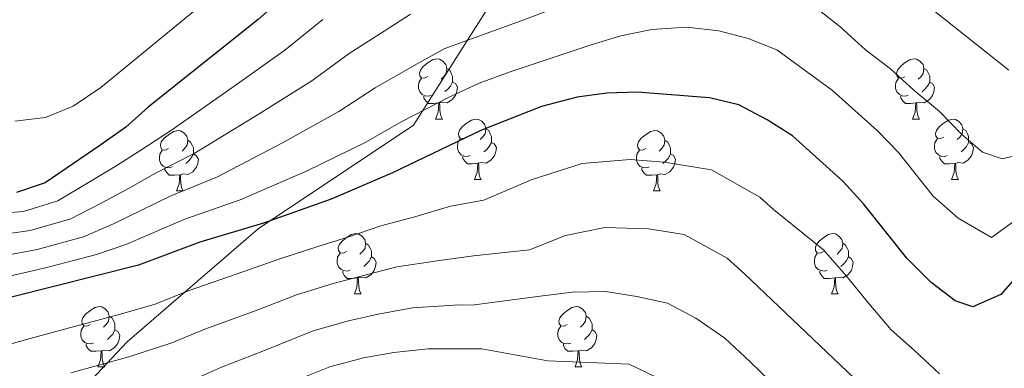
# Model space of a CAD drawing. Units: metres. Extents: x 633028 to 637542, y 4770976 to 4774034.
# Drawn here: x 636290 to 636454, y 4772013 to 4772071 of the extents above; entities that cross this region are included whole.
import ezdxf

# ---------------------------------------------------------------- set-up
doc = ezdxf.new("R2010")
doc.units = ezdxf.units.M
doc.header["$MEASUREMENT"] = 0
doc.linetypes.add('DGN Style 3', pattern=[1147.6976, 819.784, -327.9136])
for name, color, linetype, lineweight in [('Nivel 21', 7, 'Continuous', 0), ('Nivel 36', 7, 'Continuous', 0), ('Nivel 4', 7, 'Continuous', 0), ('Nivel 5', 7, 'Continuous', 0), ('Nivel 54', 7, 'Continuous', 0), ('Nivel 61', 7, 'Continuous', 0), ('Nivel 63', 7, 'Continuous', 0)]:
    doc.layers.add(name, color=color, linetype=linetype, lineweight=lineweight)

msp = doc.modelspace()

# ---------------------------------------------------------------- linework, layer by layer
at = {"layer": 'Nivel 21', "color": 250, "linetype": 'DGN Style 3', "lineweight": 0}
msp.add_polyline3d([(636459.08, 4772222.67, 479.71), (636457.36, 4772221.06, 480.01), (636453.02, 4772217, 485.01), (636433.44, 4772198.63, 490.01), (636424.26, 4772190.02, 492.02), (636401.32, 4772166.89, 498.94), (636392.72, 4772152.37, 505.22), (636381.82, 4772119.01, 524), (636369.78, 4772075.98, 536.91), (636355.44, 4772053.38, 545.98), (636329.63, 4772036.17, 550.5), (636307.83, 4772017.34, 558.31), (636290.05, 4771998.51, 567.11)], dxfattribs=at)
at = {"layer": 'Nivel 36', "color": 92, "linetype": 'Continuous', "lineweight": 0}
for p, q in [((636359.12, 4772054.41, 0.01), (636360.25, 4772054.41, 0.01)), ((636438.45, 4772054.4, 0.01), (636439.57, 4772054.4, 0.01)), ((636365.6, 4772044.37, 0.01), (636366.72, 4772044.37, 0.01)), ((636444.92, 4772044.37, 0.01), (636446.05, 4772044.37, 0.01)), ((636316.04, 4772042.47, 0.01), (636317.17, 4772042.47, 0.01)), ((636395.37, 4772042.47, 0.01), (636396.49, 4772042.47, 0.01)), ((636345.62, 4772025.32, 0.01), (636346.74, 4772025.32, 0.01)), ((636424.95, 4772025.32, 0.01), (636426.07, 4772025.32, 0.01)), ((636302.98, 4772013.19, 0.01), (636304.11, 4772013.19, 0.01)), ((636382.31, 4772013.18, 0.01), (636383.43, 4772013.18, 0.01))]:
    msp.add_line(p, q, dxfattribs=at)
at = {"layer": 'Nivel 36', "color": 92, "linetype": 'Continuous', "lineweight": 0, "elevation": 0.01, "flags": 128}
for points in [[(636357.82, 4772061.47), (636357.29, 4772061.2), (636356.76, 4772061.26), (636356.5, 4772061.63), (636356.44, 4772062.05), (636356.6, 4772062.57), (636357.08, 4772063.17), (636357.72, 4772063.7), (636358.62, 4772064.28), (636359.36, 4772064.44), (636359.79, 4772064.39), (636360.32, 4772064.07), (636360.85, 4772063.49), (636361.01, 4772062.85), (636360.9, 4772062), (636360.47, 4772061.47), (636360.05, 4772061.04)], [(636437.15, 4772061.46), (636436.62, 4772061.2), (636436.09, 4772061.25), (636435.82, 4772061.62), (636435.77, 4772062.05), (636435.93, 4772062.57), (636436.41, 4772063.16), (636437.04, 4772063.69), (636437.94, 4772064.28), (636438.69, 4772064.44), (636439.11, 4772064.38), (636439.64, 4772064.07), (636440.17, 4772063.48), (636440.33, 4772062.84), (636440.22, 4772061.99), (636439.8, 4772061.46), (636439.38, 4772061.04)], [(636361.01, 4772062.85), (636361.48, 4772062.53), (636361.8, 4772061.89), (636361.96, 4772061.57), (636361.96, 4772060.99), (636361.96, 4772060.57), (636361.59, 4772059.88), (636361.17, 4772059.4), (636360.69, 4772058.98)], [(636440.33, 4772062.84), (636440.81, 4772062.53), (636441.12, 4772061.89), (636441.28, 4772061.57), (636441.28, 4772060.99), (636441.28, 4772060.56), (636440.91, 4772059.87), (636440.49, 4772059.39), (636440.01, 4772058.97)], [(636358.41, 4772058.39), (636357.98, 4772058.23), (636357.4, 4772058.29), (636356.92, 4772058.5), (636356.5, 4772058.92), (636356.28, 4772059.51), (636356.28, 4772059.93), (636356.34, 4772060.51), (636356.76, 4772061.2)], [(636437.73, 4772058.38), (636437.31, 4772058.22), (636436.72, 4772058.28), (636436.25, 4772058.49), (636435.82, 4772058.92), (636435.61, 4772059.5), (636435.61, 4772059.92), (636435.66, 4772060.51), (636436.09, 4772061.2)], [(636361.96, 4772060.57), (636362.41, 4772060.32), (636362.76, 4772059.7), (636362.65, 4772058.98), (636362.44, 4772058.34), (636361.85, 4772057.6), (636361.06, 4772057.12), (636360.21, 4772057.22), (636359.78, 4772057.09)], [(636441.28, 4772060.56), (636441.74, 4772060.31), (636442.08, 4772059.7), (636441.97, 4772058.97), (636441.76, 4772058.33), (636441.18, 4772057.59), (636440.38, 4772057.11), (636439.53, 4772057.22), (636439.1, 4772057.09)], [(636359.67, 4772057.09), (636358.78, 4772057.01), (636357.93, 4772057.01), (636357.51, 4772057.44), (636357.19, 4772057.91), (636357.19, 4772058.23)], [(636438.99, 4772057.09), (636438.1, 4772057), (636437.26, 4772057), (636436.83, 4772057.43), (636436.51, 4772057.91), (636436.51, 4772058.22)], [(636359.12, 4772054.41), (636359.56, 4772055.57), (636359.67, 4772057.09), (636359.78, 4772057.09), (636359.81, 4772056.51), (636359.85, 4772055.82), (636359.92, 4772055.21), (636360.03, 4772054.81), (636360.25, 4772054.41)], [(636438.45, 4772054.4), (636438.88, 4772055.56), (636438.99, 4772057.09), (636439.1, 4772057.09), (636439.14, 4772056.5), (636439.17, 4772055.82), (636439.24, 4772055.2), (636439.36, 4772054.8), (636439.57, 4772054.4)], [(636364.3, 4772051.43), (636363.77, 4772051.17), (636363.24, 4772051.22), (636362.97, 4772051.59), (636362.92, 4772052.02), (636363.08, 4772052.54), (636363.56, 4772053.13), (636364.19, 4772053.66), (636365.09, 4772054.25), (636365.84, 4772054.41), (636366.26, 4772054.35), (636366.79, 4772054.04), (636367.32, 4772053.45), (636367.48, 4772052.81), (636367.37, 4772051.96), (636366.95, 4772051.43), (636366.53, 4772051.01)], [(636443.62, 4772051.43), (636443.09, 4772051.16), (636442.56, 4772051.22), (636442.3, 4772051.59), (636442.24, 4772052.01), (636442.4, 4772052.53), (636442.88, 4772053.13), (636443.52, 4772053.66), (636444.42, 4772054.24), (636445.16, 4772054.4), (636445.59, 4772054.35), (636446.12, 4772054.03), (636446.65, 4772053.45), (636446.81, 4772052.81), (636446.7, 4772051.96), (636446.27, 4772051.43), (636445.85, 4772051)], [(636367.48, 4772052.81), (636367.96, 4772052.5), (636368.27, 4772051.86), (636368.43, 4772051.54), (636368.43, 4772050.96), (636368.43, 4772050.53), (636368.06, 4772049.84), (636367.64, 4772049.36), (636367.16, 4772048.94)], [(636446.81, 4772052.81), (636447.28, 4772052.49), (636447.6, 4772051.85), (636447.76, 4772051.53), (636447.76, 4772050.95), (636447.76, 4772050.53), (636447.39, 4772049.84), (636446.97, 4772049.36), (636446.49, 4772048.94)], [(636314.74, 4772049.53), (636314.21, 4772049.26), (636313.68, 4772049.32), (636313.42, 4772049.69), (636313.36, 4772050.11), (636313.52, 4772050.63), (636314, 4772051.23), (636314.64, 4772051.76), (636315.54, 4772052.34), (636316.28, 4772052.5), (636316.71, 4772052.45), (636317.24, 4772052.13), (636317.77, 4772051.55), (636317.93, 4772050.91), (636317.82, 4772050.06), (636317.39, 4772049.53), (636316.97, 4772049.1)], [(636364.88, 4772048.35), (636364.46, 4772048.19), (636363.87, 4772048.25), (636363.4, 4772048.46), (636362.97, 4772048.89), (636362.76, 4772049.47), (636362.76, 4772049.89), (636362.81, 4772050.48), (636363.24, 4772051.17)], [(636394.07, 4772049.53), (636393.54, 4772049.26), (636393.01, 4772049.31), (636392.74, 4772049.69), (636392.69, 4772050.11), (636392.85, 4772050.63), (636393.33, 4772051.23), (636393.96, 4772051.75), (636394.86, 4772052.34), (636395.61, 4772052.5), (636396.03, 4772052.45), (636396.56, 4772052.13), (636397.09, 4772051.55), (636397.25, 4772050.91), (636397.14, 4772050.05), (636396.72, 4772049.53), (636396.3, 4772049.1)], [(636444.21, 4772048.35), (636443.78, 4772048.19), (636443.2, 4772048.25), (636442.72, 4772048.46), (636442.3, 4772048.88), (636442.08, 4772049.47), (636442.08, 4772049.89), (636442.14, 4772050.47), (636442.56, 4772051.16)], [(636317.93, 4772050.91), (636318.4, 4772050.59), (636318.72, 4772049.95), (636318.88, 4772049.63), (636318.88, 4772049.05), (636318.88, 4772048.63), (636318.51, 4772047.94), (636318.09, 4772047.46), (636317.61, 4772047.04)], [(636368.43, 4772050.53), (636368.89, 4772050.28), (636369.23, 4772049.67), (636369.12, 4772048.94), (636368.91, 4772048.3), (636368.33, 4772047.56), (636367.53, 4772047.08), (636366.68, 4772047.19), (636366.25, 4772047.06)], [(636397.25, 4772050.91), (636397.73, 4772050.59), (636398.04, 4772049.95), (636398.2, 4772049.63), (636398.2, 4772049.05), (636398.2, 4772048.63), (636397.83, 4772047.93), (636397.41, 4772047.45), (636396.93, 4772047.03)], [(636447.76, 4772050.53), (636448.21, 4772050.28), (636448.56, 4772049.66), (636448.45, 4772048.94), (636448.24, 4772048.3), (636447.65, 4772047.56), (636446.86, 4772047.08), (636446.01, 4772047.18), (636445.58, 4772047.05)], [(636315.33, 4772046.45), (636314.9, 4772046.29), (636314.32, 4772046.35), (636313.84, 4772046.56), (636313.42, 4772046.98), (636313.2, 4772047.57), (636313.2, 4772047.99), (636313.26, 4772048.57), (636313.68, 4772049.26)], [(636318.88, 4772048.63), (636319.33, 4772048.38), (636319.68, 4772047.76), (636319.57, 4772047.04), (636319.36, 4772046.4), (636318.77, 4772045.66), (636317.98, 4772045.18), (636317.13, 4772045.28), (636316.7, 4772045.15)], [(636366.14, 4772047.06), (636365.25, 4772046.97), (636364.41, 4772046.97), (636363.98, 4772047.4), (636363.66, 4772047.88), (636363.66, 4772048.19)], [(636394.65, 4772046.45), (636394.23, 4772046.29), (636393.64, 4772046.35), (636393.17, 4772046.55), (636392.74, 4772046.98), (636392.53, 4772047.57), (636392.53, 4772047.99), (636392.58, 4772048.57), (636393.01, 4772049.26)], [(636398.2, 4772048.63), (636398.66, 4772048.37), (636399, 4772047.76), (636398.89, 4772047.03), (636398.68, 4772046.39), (636398.1, 4772045.65), (636397.3, 4772045.17), (636396.45, 4772045.28), (636396.02, 4772045.15)], [(636445.47, 4772047.05), (636444.58, 4772046.97), (636443.73, 4772046.97), (636443.31, 4772047.4), (636442.99, 4772047.87), (636442.99, 4772048.19)], [(636316.59, 4772045.15), (636315.7, 4772045.07), (636314.85, 4772045.07), (636314.43, 4772045.5), (636314.11, 4772045.97), (636314.11, 4772046.29)], [(636365.6, 4772044.37), (636366.03, 4772045.53), (636366.14, 4772047.06), (636366.25, 4772047.06), (636366.29, 4772046.47), (636366.32, 4772045.79), (636366.39, 4772045.17), (636366.51, 4772044.77), (636366.72, 4772044.37)], [(636395.91, 4772045.15), (636395.02, 4772045.07), (636394.18, 4772045.07), (636393.75, 4772045.49), (636393.43, 4772045.97), (636393.43, 4772046.29)], [(636444.92, 4772044.37), (636445.36, 4772045.53), (636445.47, 4772047.05), (636445.58, 4772047.05), (636445.61, 4772046.47), (636445.65, 4772045.78), (636445.72, 4772045.17), (636445.83, 4772044.77), (636446.05, 4772044.37)], [(636316.04, 4772042.47), (636316.48, 4772043.63), (636316.59, 4772045.15), (636316.7, 4772045.15), (636316.73, 4772044.57), (636316.77, 4772043.88), (636316.84, 4772043.27), (636316.95, 4772042.87), (636317.17, 4772042.47)], [(636395.37, 4772042.47), (636395.8, 4772043.63), (636395.91, 4772045.15), (636396.02, 4772045.15), (636396.06, 4772044.57), (636396.09, 4772043.88), (636396.16, 4772043.27), (636396.28, 4772042.87), (636396.49, 4772042.47)], [(636344.32, 4772032.38), (636343.79, 4772032.12), (636343.26, 4772032.17), (636342.99, 4772032.54), (636342.94, 4772032.97), (636343.1, 4772033.49), (636343.58, 4772034.08), (636344.21, 4772034.61), (636345.11, 4772035.2), (636345.86, 4772035.36), (636346.28, 4772035.3), (636346.81, 4772034.99), (636347.34, 4772034.4), (636347.5, 4772033.76), (636347.39, 4772032.91), (636346.97, 4772032.38), (636346.55, 4772031.96)], [(636423.65, 4772032.38), (636423.12, 4772032.12), (636422.59, 4772032.17), (636422.32, 4772032.54), (636422.27, 4772032.97), (636422.43, 4772033.49), (636422.91, 4772034.08), (636423.54, 4772034.61), (636424.44, 4772035.2), (636425.19, 4772035.36), (636425.61, 4772035.3), (636426.14, 4772034.99), (636426.67, 4772034.4), (636426.83, 4772033.76), (636426.72, 4772032.91), (636426.3, 4772032.38), (636425.88, 4772031.96)], [(636347.5, 4772033.76), (636347.98, 4772033.45), (636348.29, 4772032.81), (636348.45, 4772032.49), (636348.45, 4772031.91), (636348.45, 4772031.48), (636348.08, 4772030.79), (636347.66, 4772030.31), (636347.18, 4772029.89)], [(636426.83, 4772033.76), (636427.31, 4772033.45), (636427.62, 4772032.81), (636427.78, 4772032.49), (636427.78, 4772031.91), (636427.78, 4772031.48), (636427.41, 4772030.79), (636426.99, 4772030.31), (636426.51, 4772029.89)], [(636344.9, 4772029.3), (636344.48, 4772029.14), (636343.89, 4772029.2), (636343.42, 4772029.41), (636342.99, 4772029.84), (636342.78, 4772030.42), (636342.78, 4772030.84), (636342.83, 4772031.43), (636343.26, 4772032.12)], [(636348.45, 4772031.48), (636348.91, 4772031.23), (636349.25, 4772030.62), (636349.14, 4772029.89), (636348.93, 4772029.25), (636348.35, 4772028.51), (636347.55, 4772028.03), (636346.7, 4772028.14), (636346.27, 4772028.01)], [(636424.23, 4772029.3), (636423.81, 4772029.14), (636423.22, 4772029.2), (636422.75, 4772029.41), (636422.32, 4772029.84), (636422.11, 4772030.42), (636422.11, 4772030.84), (636422.16, 4772031.43), (636422.59, 4772032.12)], [(636427.78, 4772031.48), (636428.24, 4772031.23), (636428.58, 4772030.62), (636428.47, 4772029.89), (636428.26, 4772029.25), (636427.68, 4772028.51), (636426.88, 4772028.03), (636426.03, 4772028.14), (636425.6, 4772028.01)], [(636346.16, 4772028.01), (636345.27, 4772027.92), (636344.43, 4772027.92), (636344, 4772028.35), (636343.68, 4772028.83), (636343.68, 4772029.14)], [(636425.49, 4772028.01), (636424.6, 4772027.92), (636423.76, 4772027.92), (636423.33, 4772028.35), (636423.01, 4772028.83), (636423.01, 4772029.14)], [(636345.62, 4772025.32), (636346.05, 4772026.48), (636346.16, 4772028.01), (636346.27, 4772028.01), (636346.31, 4772027.42), (636346.34, 4772026.74), (636346.41, 4772026.12), (636346.53, 4772025.72), (636346.74, 4772025.32)], [(636424.95, 4772025.32), (636425.38, 4772026.48), (636425.49, 4772028.01), (636425.6, 4772028.01), (636425.64, 4772027.42), (636425.67, 4772026.74), (636425.74, 4772026.12), (636425.86, 4772025.72), (636426.07, 4772025.32)], [(636301.68, 4772020.25), (636301.15, 4772019.98), (636300.62, 4772020.03), (636300.36, 4772020.41), (636300.3, 4772020.83), (636300.46, 4772021.35), (636300.94, 4772021.95), (636301.58, 4772022.47), (636302.48, 4772023.06), (636303.22, 4772023.22), (636303.65, 4772023.17), (636304.18, 4772022.85), (636304.71, 4772022.27), (636304.87, 4772021.63), (636304.76, 4772020.77), (636304.33, 4772020.25), (636303.91, 4772019.82)], [(636304.87, 4772021.63), (636305.34, 4772021.31), (636305.66, 4772020.67), (636305.82, 4772020.35), (636305.82, 4772019.77), (636305.82, 4772019.35), (636305.45, 4772018.65), (636305.03, 4772018.17), (636304.55, 4772017.75)], [(636381.01, 4772020.24), (636380.48, 4772019.98), (636379.95, 4772020.03), (636379.68, 4772020.4), (636379.63, 4772020.83), (636379.79, 4772021.35), (636380.27, 4772021.94), (636380.9, 4772022.47), (636381.8, 4772023.06), (636382.55, 4772023.22), (636382.97, 4772023.16), (636383.5, 4772022.85), (636384.03, 4772022.26), (636384.19, 4772021.62), (636384.08, 4772020.77), (636383.66, 4772020.24), (636383.24, 4772019.82)], [(636384.19, 4772021.62), (636384.67, 4772021.31), (636384.98, 4772020.67), (636385.14, 4772020.35), (636385.14, 4772019.77), (636385.14, 4772019.34), (636384.77, 4772018.65), (636384.35, 4772018.17), (636383.87, 4772017.75)], [(636302.27, 4772017.17), (636301.84, 4772017.01), (636301.26, 4772017.07), (636300.78, 4772017.27), (636300.36, 4772017.7), (636300.14, 4772018.29), (636300.14, 4772018.71), (636300.2, 4772019.29), (636300.62, 4772019.98)], [(636381.59, 4772017.16), (636381.17, 4772017), (636380.58, 4772017.06), (636380.11, 4772017.27), (636379.68, 4772017.7), (636379.47, 4772018.28), (636379.47, 4772018.7), (636379.52, 4772019.29), (636379.95, 4772019.98)], [(636305.82, 4772019.35), (636306.27, 4772019.09), (636306.62, 4772018.48), (636306.51, 4772017.75), (636306.3, 4772017.11), (636305.71, 4772016.37), (636304.92, 4772015.89), (636304.07, 4772016), (636303.64, 4772015.87)], [(636385.14, 4772019.34), (636385.6, 4772019.09), (636385.94, 4772018.48), (636385.83, 4772017.75), (636385.62, 4772017.11), (636385.04, 4772016.37), (636384.24, 4772015.89), (636383.39, 4772016), (636382.96, 4772015.87)], [(636303.53, 4772015.87), (636302.64, 4772015.79), (636301.79, 4772015.79), (636301.37, 4772016.21), (636301.05, 4772016.69), (636301.05, 4772017.01)], [(636382.85, 4772015.87), (636381.96, 4772015.78), (636381.12, 4772015.78), (636380.69, 4772016.21), (636380.37, 4772016.69), (636380.37, 4772017)], [(636302.98, 4772013.19), (636303.42, 4772014.35), (636303.53, 4772015.87), (636303.64, 4772015.87), (636303.67, 4772015.29), (636303.71, 4772014.6), (636303.78, 4772013.99), (636303.89, 4772013.59), (636304.11, 4772013.19)], [(636382.31, 4772013.18), (636382.74, 4772014.34), (636382.85, 4772015.87), (636382.96, 4772015.87), (636383, 4772015.28), (636383.03, 4772014.6), (636383.1, 4772013.98), (636383.22, 4772013.58), (636383.43, 4772013.18)]]:
    msp.add_lwpolyline(points, dxfattribs=at)
at = {"layer": 'Nivel 4', "color": 36, "linetype": 'Continuous', "lineweight": 30, "flags": 128}
for points, elevation in [([(636433.87, 4772112.8), (636430.08, 4772117.42), (636422.32, 4772125.18), (636417.02, 4772128.35), (636412.22, 4772129.81), (636406.36, 4772129.51), (636401.47, 4772128.49), (636396.55, 4772126.41), (636380.79, 4772117.05), (636376.73, 4772114.07), (636360.28, 4772100.1), (636347.28, 4772086.65), (636329.6, 4772070.96), (636311.36, 4772056.4), (636307.63, 4772053.07), (636303.49, 4772050.11), (636294.21, 4772043.79), (636289.46, 4772042.2)], 525.01), ([(636456.4, 4772028.94), (636453.12, 4772025.22), (636448.45, 4772023.2), (636445.54, 4772024.2), (636441.55, 4772027.21), (636437.49, 4772031.25), (636430.28, 4772040.31), (636426.9, 4772044.05), (636418.48, 4772051.6), (636414.28, 4772054.31), (636409.56, 4772056.78), (636404.69, 4772057.92), (636392.67, 4772058.89), (636387.62, 4772058.74), (636382.66, 4772058.08), (636376.74, 4772056.49), (636366.76, 4772052.59), (636351.99, 4772045.45), (636341.75, 4772041.07), (636330.49, 4772037.12), (636319.92, 4772033.94), (636309.71, 4772030.11), (636281.51, 4772022.99)], 550.01)]:
    msp.add_lwpolyline(points, dxfattribs=dict(at, elevation=elevation))
at = {"layer": 'Nivel 5', "color": 36, "linetype": 'Continuous', "lineweight": 0, "flags": 128}
for points, elevation in [([(636321.03, 4772074.08), (636303.45, 4772059.64), (636298.87, 4772056.55), (636294.25, 4772054.65), (636289.14, 4772054.07)], 520.01), ([(636454.44, 4772062.55), (636438.05, 4772075.62)], 535.01), ([(636378.63, 4772072.73), (636373.37, 4772070.78), (636360.67, 4772066.13), (636355.98, 4772063.56), (636349.08, 4772059.62), (636343.04, 4772055.65), (636333.77, 4772050.53), (636322.84, 4772044.83), (636315, 4772041.59), (636305.57, 4772036.98), (636300.6, 4772034.84), (636292.88, 4772032.74), (636282.31, 4772030.72)], 540.01), ([(636458.36, 4772049.01), (636453.34, 4772047.78), (636450.05, 4772048.89), (636446.57, 4772051.92), (636442.94, 4772055.65), (636438.67, 4772059.24), (636434.79, 4772062.77), (636430.6, 4772065.91), (636426.32, 4772069.81), (636421.93, 4772073.33)], 540.01), ([(636354.96, 4772071.87), (636350.59, 4772069.04), (636344.74, 4772065.31), (636338.56, 4772060.75), (636329.77, 4772055.26), (636319.01, 4772048.69), (636312.55, 4772045.42), (636308.19, 4772042.94), (636303.5, 4772040.42), (636298.47, 4772037.82), (636291.74, 4772035.89), (636282.71, 4772034.59)], 535.01), ([(636340.4, 4772071), (636334.08, 4772065.85), (636325.78, 4772059.99), (636315.19, 4772052.54), (636310.09, 4772049.24), (636305.84, 4772046.52), (636301.43, 4772043.86), (636296.34, 4772040.81), (636290.6, 4772039.05), (636283.11, 4772038.46)], 530.01), ([(636457.92, 4772039.31), (636451.56, 4772034.72), (636446.03, 4772037.93), (636441.87, 4772041.59), (636436.1, 4772048.85), (636432.6, 4772052.43), (636425.1, 4772059.19), (636415.87, 4772065.95), (636411.08, 4772067.79), (636406.24, 4772069.11), (636400.85, 4772069.72), (636395.1, 4772069.29), (636389.95, 4772068.24), (636385, 4772066.75), (636371.52, 4772062.29), (636366.38, 4772060.4), (636361.37, 4772058.07), (636353.42, 4772053.93), (636347.52, 4772050.55), (636337.76, 4772045.8), (636326.66, 4772040.98), (636317.46, 4772037.77), (636307.64, 4772033.54), (636302.73, 4772031.86), (636294.02, 4772029.59), (636281.91, 4772026.85)], 545.01), ([(636442.93, 4772012.05), (636438.78, 4772015.9), (636434.9, 4772019.37), (636431.19, 4772023.73), (636427.47, 4772028.29), (636423.62, 4772032.65), (636415.33, 4772039.37), (636413.05, 4772041.43), (636405, 4772045.99), (636397.12, 4772047.23), (636391.49, 4772047.68), (636383.48, 4772047.03), (636375.02, 4772044.3), (636367.16, 4772040.9), (636361.59, 4772039.94), (636355.7, 4772038.13), (636350.03, 4772036.66), (636344.36, 4772034.7), (636339.56, 4772033.24), (636333.25, 4772031.14), (636327.27, 4772029.05), (636318, 4772025.83), (636312.48, 4772023.64), (636306.49, 4772021.89), (636296.83, 4772019.31), (636291.73, 4772017.94), (636283.58, 4772015.66)], 555.01), ([(636439, 4772001.56), (636410.49, 4772028.67), (636407.61, 4772031.25), (636400.44, 4772035.2), (636394.53, 4772036.13), (636387.28, 4772036.38), (636380.75, 4772035.03), (636374.76, 4772032.69), (636365.43, 4772031.64), (636359.4, 4772030.82), (636352.66, 4772029.83), (636346.98, 4772028.34), (636342.09, 4772027.06), (636336.01, 4772025.15), (636328.84, 4772022.43), (636320.76, 4772019.47), (636315.25, 4772017.18), (636308.13, 4772014.89), (636298.5, 4772012.19)], 560.01), ([(636415.28, 4772010.3), (636411.39, 4772014.08), (636407.24, 4772017.99), (636402.4, 4772021.3), (636397.66, 4772023.78), (636392.57, 4772024.91), (636387.36, 4772025.71), (636381.86, 4772025.61), (636376.51, 4772024.94), (636365.17, 4772023.45), (636363.1, 4772023.5), (636355.29, 4772023.01), (636349.59, 4772021.97), (636344.62, 4772020.88), (636338.78, 4772019.17), (636330.41, 4772015.8), (636323.52, 4772013.12), (636318.02, 4772010.72)], 565.01), ([(636395.89, 4772011.45), (636391.32, 4772013.62), (636385.94, 4772013.88), (636377.8, 4772014.22), (636366.81, 4772016.19), (636357.92, 4772016.19), (636352.2, 4772015.61), (636347.15, 4772014.7), (636341.54, 4772013.18), (636336.55, 4772011.19)], 570.01)]:
    msp.add_lwpolyline(points, dxfattribs=dict(at, elevation=elevation))
at = {"layer": 'Nivel 61', "color": 250, "linetype": 'Continuous', "lineweight": 0}
msp.add_3dface([(633922.91, 4773700.7, 0.01), (637313.47, 4773768, 0.01), (637360.06, 4771454.42, 0.01), (633968.34, 4771387.12, 0.01)], dxfattribs=at)
at = {"layer": 'Nivel 63', "color": 7, "linetype": 'Continuous', "lineweight": 0}
msp.add_3dface([(633087.42, 4770975.81, -0.24), (633028.43, 4773945.26, -0.24), (637482.56, 4774033.66, -0.24), (637541.55, 4771064.2, -0.24)], dxfattribs=at)

# ---------------------------------------------------------------- meshes
at = {"layer": 'Nivel 54', "color": 45, "linetype": 'Continuous', "lineweight": 0}
mesh = msp.add_polyface(dxfattribs=at)
corners = [(636246.84, 4772419.3, 561.12), (636255.94, 4772426.98, 559.58), (636257.24, 4772424.58, 559.58), (636245.6, 4772421.75, 564.96), (636266.63, 4772433.19, 558.43), (636268.13, 4772430.9, 558.43), (636272.72, 4772434.27, 557.69), (636271.2, 4772436.55, 557.69), (636277.33, 4772437.09, 557), (636276.04, 4772439.51, 557), (636283.72, 4772443.13, 556.05), (636284.76, 4772440.59, 556.05), (636289.08, 4772444.99, 555.48), (636289.87, 4772442.36, 555.48), (636294.58, 4772446.38, 554.98), (636295.16, 4772443.7, 554.98), (636313.35, 4772449.82, 553.38), (636314.01, 4772447.16, 553.38), (636322.46, 4772449.83, 552.89), (636321.52, 4772452.4, 552.89), (636326.8, 4772454.59, 552.61), (636327.98, 4772452.11, 552.61), (636336.84, 4772460.04, 552.18), (636338.3, 4772457.71, 552.18), (636351.56, 4772467.3, 551.94), (636350.05, 4772469.58, 551.94), (636362.11, 4772473.65, 551.59), (635658.23, 4771765.21, 802.3), (635658, 4771768.2, 802.3), (635669.09, 4771768.59, 802.31), (635669.14, 4771765.59, 802.31), (635680.2, 4771768.53, 802.18), (635680.11, 4771765.53, 802.18), (635694.98, 4771767.77, 801.77), (635694.77, 4771764.78, 801.77), (635725.96, 4771764.99, 800.83), (635725.78, 4771761.99, 800.83), (635760.79, 4771760.94, 799.07), (635761.06, 4771763.93, 799.07), (635774.68, 4771761.92, 798.23), (635774.05, 4771758.98, 798.23), (635787.93, 4771758.19, 797.31), (636097.98, 4772659.78, 775.87), (636098.8, 4772662.67, 775.87), (636101.82, 4772658.96, 775.43), (636102.26, 4772661.93, 775.43), (636105.74, 4772661.64, 774.91), (636105.73, 4772658.63, 774.91), (636111.6, 4772659.08, 774.01), (636111.14, 4772662.05, 774.01), (636115.42, 4772659.99, 773.34)]
mesh.append_faces([[corners[k] for k in face] for face in [(1, 0, 3)]], dxfattribs={"vtx0": -1, "color": 45})
mesh.append_faces([[corners[k] for k in face] for face in [(0, 1, 2), (2, 4, 5), (5, 4, 6), (6, 7, 8), (8, 10, 11), (11, 12, 13), (13, 14, 15), (15, 16, 17), (17, 16, 18), (18, 20, 21), (21, 22, 23), (23, 22, 24), (24, 25, 26), (27, 29, 30), (30, 31, 32), (32, 33, 34), (34, 35, 36), (36, 35, 37), (37, 39, 40), (42, 43, 44), (44, 46, 47), (47, 46, 48), (48, 49, 50)]], dxfattribs={"vtx0": -1, "vtx1": -1, "color": 45})
mesh.append_faces([[corners[k] for k in face] for face in [(2, 1, 4), (6, 4, 7), (8, 7, 9), (8, 9, 10), (11, 10, 12), (13, 12, 14), (15, 14, 16), (18, 16, 19), (18, 19, 20), (21, 20, 22), (24, 22, 25), (27, 28, 29), (30, 29, 31), (32, 31, 33), (34, 33, 35), (37, 35, 38), (37, 38, 39), (40, 39, 41), (44, 45, 46)]], dxfattribs={"vtx0": -1, "vtx2": -1, "color": 45})

doc.saveas('drawing.dxf')
